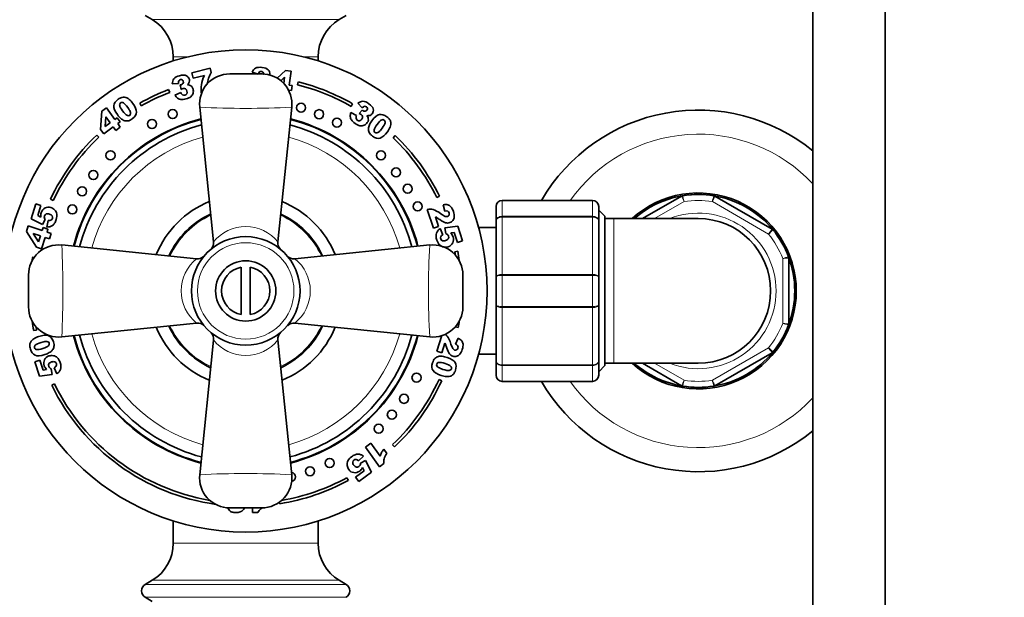
# Model space of a CAD drawing. Units: millimetres. Extents: x 0 to 1973, y 0 to 3958.
# Drawn here: x 893 to 1056, y 1631 to 1727 of the extents above; entities that cross this region are included whole.
import ezdxf
from ezdxf import colors
from ezdxf.entities.mleader import LeaderData, LeaderLine
from ezdxf.math import Vec2, Vec3

# ---------------------------------------------------------------- set-up
doc = ezdxf.new("R2010")
doc.units = ezdxf.units.MM
doc.layers.add('DV1_Défaut', color=7, linetype='Continuous')
doc.layers.add('Défaut', color=7, linetype='Continuous')

# ---------------------------------------------------------------- blocks, each defined once
blk = doc.blocks.new('_DOT')
at = {"color": 0}
blk.add_line((0, 0), (-1, 0), dxfattribs=at)
at = {"color": 0, "const_width": 0.333}
blk.add_lwpolyline([(-0.1665, 0, 1), (0.1665, 0, 1)], format="xyb", close=True, dxfattribs=at)
blk = doc.blocks.new('SE')
at = {"layer": 'DV1_Défaut', "color": 7, "linetype": 'Continuous', "lineweight": 35}
for p, q in [((1024.09, 1743), (1024.09, 1460.66)), ((1036.09, 1460.66), (1036.09, 1743)), ((913.45, 1727.33), (914.59, 1726.66)), ((945.59, 1726.66), (946.73, 1727.33)), ((918.09, 1720.51), (918.09, 1719.81)), ((942.09, 1719.81), (942.09, 1720.51)), ((921.16, 1717.81), (924.2, 1718.59)), ((924.2, 1718.59), (924.38, 1717.89)), ((921.39, 1716.93), (921.16, 1717.81)), ((923.24, 1717.41), (921.39, 1716.93)), ((932.74, 1717.66), (927.44, 1717.66)), ((932.15, 1717.63), (931.16, 1717.93)), ((935.28, 1716.96), (936.67, 1718.25)), ((936.52, 1717.1), (935.9, 1716.53)), ((936.39, 1716.06), (936.52, 1717.1)), ((936.67, 1718.25), (937.6, 1718.13)), ((937.6, 1718.13), (937.3, 1715.77)), ((918.94, 1716.09), (917.91, 1716.01)), ((919.38, 1715.09), (919.25, 1715.84)), ((937.3, 1715.77), (937.78, 1715.71)), ((937.78, 1715.71), (937.68, 1714.88)), ((938.69, 1715.84), (938.81, 1716.32)), ((917.32, 1715.05), (917.5, 1714.58)), ((918.33, 1714.15), (919.34, 1714.55)), ((937.2, 1714.95), (937.19, 1714.92)), ((937.68, 1714.88), (937.2, 1714.95)), ((906.24, 1711.47), (907, 1712.03)), ((907, 1712.03), (908.4, 1710.1)), ((912.78, 1712.36), (912.54, 1712.8)), ((922.47, 1712.15), (924.75, 1689.81)), ((935.42, 1689.79), (937.71, 1712.15)), ((947.81, 1712.7), (947.56, 1712.27)), ((949.41, 1712.05), (948.69, 1712.79)), ((906.03, 1708.44), (906.24, 1711.47)), ((906.93, 1710.54), (906.8, 1708.94)), ((907.64, 1709.55), (906.93, 1710.54)), ((908.4, 1710.1), (908.79, 1710.39)), ((908.79, 1710.39), (909.28, 1709.71)), ((947.52, 1711.28), (948.48, 1710.77)), ((948.92, 1711.07), (949.41, 1711.66)), ((908.13, 1708.88), (906.55, 1707.73)), ((906.8, 1708.94), (907.64, 1709.55)), ((908.56, 1708.29), (908.13, 1708.88)), ((909.31, 1708.84), (908.56, 1708.29)), ((909.28, 1709.71), (908.89, 1709.43)), ((908.89, 1709.43), (909.31, 1708.84)), ((905.39, 1707.51), (905.74, 1707.14)), ((906.55, 1707.73), (906.03, 1708.44)), ((954.88, 1707.42), (954.53, 1707.06)), ((961.76, 1697.14), (962.21, 1697.36)), ((995.87, 1693.66), (1002.33, 1697.38)), ((1007.85, 1697.38), (1017.33, 1691.91)), ((894.52, 1693.63), (895.32, 1696.1)), ((895.32, 1696.1), (896.15, 1695.83)), ((896.15, 1695.83), (895.61, 1694.16)), ((898.18, 1696.64), (897.73, 1696.86)), ((963.08, 1694.9), (962.82, 1695.96)), ((971.59, 1693.32), (971.59, 1695.66)), ((972.59, 1696.66), (987.59, 1696.66)), ((988.59, 1695.66), (988.59, 1693.32)), ((895.61, 1694.16), (896.14, 1693.89)), ((961.2, 1692.07), (960.19, 1695.19)), ((961.52, 1693.97), (962.05, 1692.35)), ((989.59, 1694.06), (988.59, 1695.06)), ((989.59, 1694.06), (989.59, 1669.26)), ((893.77, 1691.53), (894.06, 1692.44)), ((894.06, 1692.44), (896.36, 1691.69)), ((896.42, 1692.65), (894.52, 1693.63)), ((896.84, 1693.49), (896.42, 1692.65)), ((897.14, 1692.26), (897.37, 1693.35)), ((962.05, 1692.35), (961.2, 1692.07)), ((963.1, 1692.1), (965.22, 1692.42)), ((965.22, 1692.42), (966.02, 1689.96)), ((971.59, 1683.99), (971.59, 1693.32)), ((988.59, 1693.32), (988.59, 1683.99)), ((991.09, 1693.66), (989.59, 1693.66)), ((1005.09, 1693.66), (991.09, 1693.66)), ((895.4, 1688.91), (893.77, 1691.53)), ((894.89, 1691.17), (895.74, 1689.78)), ((896.07, 1690.78), (894.89, 1691.17)), ((895.74, 1689.78), (896.07, 1690.78)), ((896.36, 1691.69), (896.51, 1692.16)), ((896.51, 1692.16), (897.32, 1691.9)), ((897.32, 1691.9), (897.17, 1691.43)), ((897.17, 1691.43), (897.87, 1691.2)), ((897.87, 1691.2), (897.57, 1690.29)), ((962.3, 1691.99), (962.76, 1690.97)), ((963.26, 1691.17), (963.1, 1692.1)), ((964.65, 1691.36), (964.06, 1691.27)), ((965.19, 1689.69), (964.65, 1691.36)), ((971.59, 1692.16), (968.69, 1692.16)), ((896.87, 1690.52), (896.26, 1688.63)), ((897.57, 1690.29), (896.87, 1690.52)), ((921.94, 1686.99), (899.6, 1689.28)), ((960.58, 1689.28), (938.22, 1686.99)), ((966.02, 1689.96), (965.19, 1689.69)), ((896.26, 1688.63), (895.4, 1688.91)), ((965.23, 1688.23), (964.74, 1688.14)), ((894.78, 1687.25), (895.02, 1687.21)), ((1020.09, 1687.13), (1020.09, 1676.18)), ((894.09, 1684.3), (894.09, 1679.01)), ((929.34, 1677.73), (929.34, 1685.58)), ((930.84, 1685.58), (930.84, 1677.73)), ((966.09, 1679.01), (966.09, 1684.3)), ((971.59, 1679.32), (971.59, 1683.99)), ((988.59, 1683.99), (988.59, 1679.32)), ((971.59, 1669.99), (971.59, 1679.32)), ((988.59, 1679.32), (988.59, 1669.99)), ((899.6, 1674.03), (921.96, 1676.32)), ((938.24, 1676.32), (960.58, 1674.03)), ((895.44, 1675.17), (894.95, 1675.08)), ((964.83, 1675.69), (965.32, 1675.6)), ((924.76, 1673.51), (922.47, 1651.16)), ((937.71, 1651.16), (935.42, 1673.52)), ((961.75, 1671.67), (962.58, 1674.24)), ((963.1, 1673), (962.58, 1671.4)), ((964.87, 1672.83), (965.29, 1673.83)), ((962.58, 1671.4), (961.75, 1671.67)), ((968.69, 1671.16), (971.59, 1671.16)), ((1017.33, 1671.4), (1007.85, 1665.93)), ((895.15, 1669.92), (895.97, 1670.18)), ((895.94, 1667.49), (895.15, 1669.92)), ((895.97, 1670.18), (896.5, 1668.54)), ((971.59, 1667.66), (971.59, 1669.99)), ((988.59, 1669.99), (988.59, 1667.66)), ((989.59, 1669.66), (991.09, 1669.66)), ((991.09, 1669.66), (1005.09, 1669.66)), ((1002.33, 1665.93), (995.87, 1669.66)), ((898.02, 1667.81), (895.94, 1667.49)), ((896.5, 1668.54), (897.08, 1668.63)), ((897.87, 1668.72), (898.02, 1667.81)), ((898.81, 1667.92), (898.36, 1668.92)), ((988.59, 1668.26), (989.59, 1669.26)), ((898.39, 1666.24), (897.94, 1666.02)), ((962.59, 1666.76), (962.13, 1666.97)), ((987.59, 1666.66), (972.59, 1666.66)), ((949.93, 1655.74), (950.82, 1656.38)), ((950.82, 1656.38), (952.36, 1654.26)), ((952.28, 1652.5), (949.93, 1655.74)), ((952.96, 1655.4), (953.48, 1654.68)), ((954.43, 1656.15), (954.77, 1655.79)), ((949.6, 1654.24), (948.78, 1653.49)), ((949.13, 1653.07), (949.96, 1653.51)), ((949.96, 1653.51), (950.92, 1651.59)), ((948.31, 1650.77), (949.73, 1651.81)), ((950.92, 1651.59), (948.82, 1650.07)), ((949.73, 1651.81), (949.46, 1652.34)), ((953.01, 1653.03), (952.28, 1652.5)), ((947.1, 1650.21), (946.86, 1650.65)), ((948.82, 1650.07), (948.31, 1650.77)), ((935.7, 1646.63), (935.74, 1646.36)), ((927.44, 1645.66), (932.74, 1645.66)), ((931.24, 1644.88), (931.24, 1645.66)), ((918.09, 1643.5), (918.09, 1639.8)), ((932.12, 1644.88), (931.24, 1644.88)), ((942.09, 1639.8), (942.09, 1643.5)), ((914.59, 1633.66), (913.45, 1632.98)), ((946.73, 1632.98), (945.59, 1633.66)), ((913.45, 1630.83), (914.59, 1630.16))]:
    blk.add_line(p, q, dxfattribs=at)
at = {"layer": 'DV1_Défaut', "color": 7, "linetype": 'Continuous', "lineweight": 18}
for p, q in [((914.59, 1726.66), (945.59, 1726.66)), ((918.09, 1720.51), (920.58, 1720.51)), ((939.59, 1720.51), (942.09, 1720.51)), ((972.59, 1696.62), (972.59, 1696.66)), ((972.59, 1696.62), (972.59, 1694.04)), ((987.59, 1696.62), (972.59, 1696.62)), ((987.59, 1696.62), (987.59, 1696.66)), ((987.59, 1694.04), (987.59, 1696.62)), ((1002.75, 1696.47), (997.87, 1693.66)), ((1016.75, 1691.09), (1007.43, 1696.47)), ((972.59, 1694.04), (987.59, 1694.04)), ((972.59, 1693.9), (972.59, 1694.04)), ((987.59, 1693.9), (987.59, 1694.04)), ((972.59, 1693.9), (972.59, 1684.41)), ((987.59, 1693.9), (972.59, 1693.9)), ((987.59, 1684.41), (987.59, 1693.9)), ((991.09, 1693.66), (991.09, 1669.66)), ((1019.09, 1676.27), (1019.09, 1687.04)), ((972.59, 1684.41), (987.59, 1684.41)), ((972.59, 1684.24), (972.59, 1684.41)), ((972.59, 1684.24), (972.59, 1679.07)), ((987.59, 1684.24), (972.59, 1684.24)), ((987.59, 1684.24), (987.59, 1684.41)), ((987.59, 1679.07), (987.59, 1684.24)), ((972.59, 1679.07), (987.59, 1679.07)), ((972.59, 1679.07), (972.59, 1678.9)), ((972.59, 1678.9), (972.59, 1669.41)), ((987.59, 1678.9), (972.59, 1678.9)), ((987.59, 1679.07), (987.59, 1678.9)), ((987.59, 1669.41), (987.59, 1678.9)), ((1007.43, 1666.84), (1016.75, 1672.22)), ((997.87, 1669.66), (1002.75, 1666.84)), ((972.59, 1669.41), (987.59, 1669.41)), ((972.59, 1669.27), (972.59, 1669.41)), ((972.59, 1669.27), (972.59, 1666.69)), ((987.59, 1669.27), (972.59, 1669.27)), ((987.59, 1669.27), (987.59, 1669.41)), ((987.59, 1666.69), (987.59, 1669.27)), ((972.59, 1666.69), (987.59, 1666.69)), ((972.59, 1666.66), (972.59, 1666.69)), ((987.59, 1666.66), (987.59, 1666.69)), ((942.09, 1639.8), (918.09, 1639.8)), ((945.59, 1633.66), (914.59, 1633.66)), ((946.73, 1632.98), (913.45, 1632.98)), ((946.73, 1630.83), (913.45, 1630.83))]:
    blk.add_line(p, q, dxfattribs=at)
at = {"layer": 'DV1_Défaut', "color": 7, "linetype": 'Continuous', "lineweight": 35}
for centre, radius in [((930.09, 1681.66), 40), ((939.27, 1712.05), 0.75), ((917.98, 1711), 0.75), ((942.26, 1710.98), 0.75), ((945.2, 1709.58), 0.75), ((914.56, 1709.35), 0.75), ((907.68, 1704.15), 0.75), ((952.5, 1704.15), 0.75), ((904.83, 1700.89), 0.75), ((955.02, 1701.31), 0.75), ((902.98, 1698.19), 0.75), ((956.94, 1698.6), 0.75), ((901.36, 1695.17), 0.75), ((958.58, 1695.67), 0.75), ((930.09, 1681.66), 9), ((930.09, 1681.66), 5), ((958.4, 1667.28), 0.75), ((956.31, 1663.76), 0.75), ((954.31, 1661.13), 0.75), ((952.13, 1658.8), 0.75), ((944, 1653.11), 0.75), ((940.76, 1651.75), 0.75)]:
    blk.add_circle(centre, radius, dxfattribs=at)
at = {"layer": 'DV1_Défaut', "color": 7, "linetype": 'Continuous', "lineweight": 18}
blk.add_circle((930.09, 1681.66), 8, dxfattribs=at)
at = {"layer": 'DV1_Défaut', "color": 7, "linetype": 'Continuous', "lineweight": 35}
for centre, radius, start, end in [((910.94, 1720.51), 7.15, 0, 59.323), ((949.24, 1720.51), 7.15, 120.677, 180), ((927.44, 1712.66), 5, 89.9999, 185.8511), ((932.74, 1712.66), 5, 354.1487, 90), ((930.09, 1681.66), 35.25, 60.2857, 75.8776), ((930.09, 1681.66), 35.75, 60.2857, 75.8776), ((930.09, 1681.66), 35.75, 110.9277, 119.4052), ((930.09, 1681.66), 35.25, 110.9277, 119.4052), ((1005.09, 1681.66), 30, 50.7035, 150), ((930.09, 1681.66), 29.5, 104.5781, 165.4196), ((930.09, 1681.66), 29.4, 104.6288, 165.3743), ((930.09, 1681.66), 28.5, 104.9089, 165.0981), ((930.09, 1681.66), 28.5, 14.9067, 75.1105), ((930.09, 1681.66), 29.4, 14.6084, 75.3943), ((930.09, 1681.66), 29.5, 14.5972, 75.4013), ((930.09, 1681.66), 35.75, 133.6912, 154.8368), ((930.09, 1681.66), 35.25, 133.6912, 154.8368), ((930.09, 1681.66), 35.25, 26.0563, 46.1036), ((930.09, 1681.66), 35.75, 26.0563, 46.1036), ((1005.09, 1681.66), 16.25, 0, 132.3995), ((1005.09, 1681.66), 16, 39.3065, 131.4096), ((1002.58, 1696.95), 0.5, 99.3065, 120), ((1005.09, 1681.66), 16, 80.6935, 99.3065), ((1007.6, 1696.95), 0.5, 60, 80.6935), ((930.09, 1681.66), 16, 112.1643, 157.8771), ((930.09, 1681.66), 16, 22.1734, 67.8207), ((972.59, 1695.66), 1, 90, 180), ((987.59, 1695.66), 1, 0, 90), ((930.09, 1681.66), 14, 114.6097, 155.4096), ((930.09, 1681.66), 14, 24.6072, 65.3897), ((1005.09, 1681.66), 12, 0, 90), ((1017.08, 1691.47), 0.5, 39.3065, 60), ((1005.09, 1681.66), 16, 20.6935, 39.3065), ((899.09, 1684.3), 5, 84.1487, 180), ((923.31, 1689.61), 1.45, 318.7255, 7.7373), ((936.82, 1689.6), 1.4, 172.154, 224.1599), ((961.09, 1684.3), 5, 0, 95.8511), ((938.04, 1688.43), 1.45, 220.4078, 277.228), ((930.09, 1681.66), 35.25, 9.7398, 10.6019), ((930.09, 1681.66), 35.75, 8.0934, 10.6019), ((930.09, 1681.66), 35.75, 170.998, 171.9066), ((922.12, 1688.46), 1.48, 262.8749, 312.3319), ((1005.09, 1681.66), 16, 0, 20.6935), ((1019.59, 1687.13), 0.5, 0, 20.6935), ((930.09, 1681.66), 4, 100.8069, 259.1931), ((930.09, 1681.66), 4, 280.8069, 79.1931), ((1005.09, 1681.66), 16.25, 227.6005, 0), ((1005.09, 1681.66), 12, 270, 0), ((1005.09, 1681.66), 16, 339.3065, 0), ((899.09, 1679.01), 5, 179.9999, 275.8511), ((961.09, 1679.01), 5, 264.1487, 0), ((930.09, 1681.66), 35.75, 188.0934, 190.6019), ((922.14, 1674.88), 1.45, 40.4078, 97.228), ((938.06, 1674.85), 1.48, 82.8749, 132.3319), ((930.09, 1681.66), 35.75, 350.252, 351.9066), ((1005.09, 1681.66), 16, 320.6935, 339.3065), ((1019.59, 1676.18), 0.5, 339.3065, 0), ((930.09, 1681.66), 35.25, 189.7398, 190.6019), ((930.09, 1681.66), 16, 202.1746, 247.8614), ((930.09, 1681.66), 14, 204.5915, 245.4586), ((923.29, 1673.69), 1.48, 352.8749, 42.3319), ((936.87, 1673.71), 1.45, 130.4078, 187.228), ((930.09, 1681.66), 14, 294.5574, 335.4884), ((930.09, 1681.66), 16, 292.1058, 337.8511), ((930.09, 1681.66), 29.5, 194.5969, 255.408), ((930.09, 1681.66), 29.4, 194.6175, 255.3759), ((930.09, 1681.66), 28.5, 194.8904, 255.0928), ((930.09, 1681.66), 28.5, 284.8917, 345.1068), ((930.09, 1681.66), 29.4, 284.6221, 345.3725), ((930.09, 1681.66), 29.5, 284.5895, 345.4156), ((1005.09, 1681.66), 16, 279.3065, 320.6935), ((1017.08, 1671.84), 0.5, 300, 320.6935), ((1005.09, 1681.66), 16, 228.5904, 260.6935), ((930.09, 1681.66), 35.25, 205.932, 260.2602), ((930.09, 1681.66), 35.25, 313.663, 335.3764), ((930.09, 1681.66), 35.75, 313.663, 335.3764), ((972.59, 1667.66), 1, 180, 270), ((1005.09, 1681.66), 30, 210, 309.2965), ((987.59, 1667.66), 1, 270, 0), ((930.09, 1681.66), 35.75, 205.932, 262.0565), ((1002.58, 1666.36), 0.5, 240, 260.6935), ((1005.09, 1681.66), 16, 260.6935, 279.3065), ((1007.6, 1666.36), 0.5, 279.3065, 300), ((937.58, 1650.8), 0.75, 0, 82.6778), ((927.44, 1650.66), 5, 174.1487, 270), ((932.74, 1650.66), 5, 269.9999, 5.8511), ((930.09, 1681.66), 35.75, 279.1018, 298.4065), ((930.09, 1681.66), 35.25, 279.7398, 298.4065), ((937.58, 1650.8), 0.75, 279.4849, 0), ((910.94, 1639.8), 7.15, 300.677, 0), ((949.24, 1639.8), 7.15, 180, 239.323), ((914.09, 1631.91), 1.25, 120.677, 239.323), ((946.09, 1631.91), 1.25, 300.677, 59.323)]:
    blk.add_arc(centre, radius, start, end, dxfattribs=at)
at = {"layer": 'DV1_Défaut', "color": 7, "linetype": 'Continuous', "lineweight": 18}
for centre, radius, start, end in [((930.09, 1854.5), 142.56, 266.9356, 273.0644), ((930.09, 1681.66), 26.5, 105.5952, 164.3987), ((930.09, 1681.66), 26.5, 15.6018, 74.407), ((1005.09, 1681.66), 26, 43.0491, 144.7656), ((413.15, 1425.34), 648.96, 24.6958, 24.78446), ((1138.79, 1663.07), 135.55, 165.3079, 165.7324), ((972.57, 1695.64), 0.985, 89.0954, 179.0262), ((987.6, 1695.64), 0.985, 0.9738, 90.9046), ((1005.09, 1681.66), 15, 81.0395, 98.9605), ((930.09, 1681.66), 13.82, 114.8484, 155.1391), ((930.09, 1681.66), 13.82, 24.8198, 65.1537), ((1005.09, 1681.66), 12.9, 0, 111.5289), ((930.09, 1685.54), 6.82, 38.5294, 141.4706), ((930.09, 1681.66), 9, 90, 270), ((922.14, 1788.15), 135.55, 314.2676, 314.6921), ((1005.09, 1681.66), 15, 21.0395, 38.9605), ((757.24, 1681.66), 142.56, 356.9356, 3.0644), ((1102.94, 1681.66), 142.56, 176.9356, 183.0644), ((926.19, 1681.66), 6.81, 128.4398, 231.5603), ((933.99, 1681.66), 6.81, 308.4398, 51.5603), ((1055.84, 1556.57), 135.55, 105.3079, 105.7324), ((1005.09, 1681.66), 12.9, 248.4711, 0), ((1005.09, 1681.66), 15, 321.0395, 338.9605), ((1055.84, 1806.74), 135.55, 254.2676, 254.6921), ((930.09, 1681.66), 26.5, 195.5928, 254.4187), ((930.09, 1681.66), 13.82, 204.7609, 245.2051), ((930.09, 1681.66), 13.82, 294.7754, 335.1762), ((930.09, 1681.66), 26.5, 285.6003, 344.4258), ((930.09, 1677.76), 6.81, 218.4398, 321.5603), ((922.14, 1575.16), 135.55, 45.3079, 45.7324), ((972.57, 1667.67), 0.985, 180.9738, 270.9046), ((1005.09, 1681.66), 26, 215.2344, 316.9509), ((987.6, 1667.67), 0.985, 269.0954, 359.0262), ((413.15, 1937.97), 648.96, 335.21554, 335.3042), ((1005.09, 1681.66), 15, 261.0395, 278.9605), ((1138.79, 1700.24), 135.55, 194.2676, 194.6921), ((930.09, 1508.81), 142.56, 86.9356, 93.0644)]:
    blk.add_arc(centre, radius, start, end, dxfattribs=at)
at = {"layer": 'DV1_Défaut', "color": 7, "linetype": 'Continuous', "lineweight": 35}
for points in [[(931.16, 1717.93), (931.29, 1718.24), (931.48, 1718.47), (931.74, 1718.61)], [(917.91, 1716.01), (917.92, 1716.35), (918.01, 1716.63), (918.2, 1716.85)], [(922.75, 1715.87), (922.82, 1716.32), (922.98, 1716.84), (923.24, 1717.41)], [(923.92, 1716.95), (923.81, 1716.61), (923.74, 1716.26), (923.71, 1715.88)], [(924.38, 1717.89), (924.18, 1717.58), (924.03, 1717.27), (923.92, 1716.95)], [(932.36, 1718), (932.27, 1717.94), (932.2, 1717.81), (932.15, 1717.63)], [(919, 1716.52), (918.94, 1716.42), (918.92, 1716.28), (918.94, 1716.09)], [(920.43, 1715.83), (920.58, 1715.83), (920.7, 1715.82), (920.79, 1715.79)], [(920.79, 1715.79), (920.93, 1715.75), (921.06, 1715.67), (921.16, 1715.56)], [(922.76, 1714.23), (922.68, 1714.86), (922.68, 1715.41), (922.75, 1715.87)], [(909.54, 1713.75), (909.71, 1713.8), (909.87, 1713.81), (910.02, 1713.79)], [(918.77, 1713.64), (918.61, 1713.76), (918.46, 1713.93), (918.33, 1714.15)], [(919.35, 1713.41), (919.13, 1713.44), (918.94, 1713.52), (918.77, 1713.64)], [(919.34, 1714.55), (919.43, 1714.35), (919.53, 1714.22), (919.64, 1714.16)], [(908.83, 1710.9), (908.4, 1711.5), (908.2, 1711.99), (908.24, 1712.38)], [(909.2, 1712.41), (909.24, 1712.21), (909.41, 1711.92), (909.69, 1711.53)], [(948.69, 1712.79), (948.95, 1713.01), (949.23, 1713.11), (949.52, 1713.11)], [(949.78, 1712.28), (949.67, 1712.26), (949.54, 1712.19), (949.41, 1712.05)], [(909.69, 1711.53), (909.98, 1711.13), (910.22, 1710.88), (910.39, 1710.79)], [(947.42, 1710.62), (947.4, 1710.82), (947.44, 1711.05), (947.52, 1711.28)], [(947.61, 1710.03), (947.49, 1710.22), (947.43, 1710.41), (947.42, 1710.62)], [(948.48, 1710.77), (948.38, 1710.57), (948.35, 1710.41), (948.37, 1710.29)], [(950.16, 1710.74), (950.26, 1710.63), (950.32, 1710.52), (950.36, 1710.44)], [(950.36, 1710.44), (950.41, 1710.3), (950.43, 1710.15), (950.42, 1710.01)], [(951.01, 1709.9), (951.44, 1710.49), (951.85, 1710.83), (952.24, 1710.91)], [(910.56, 1709.86), (910.34, 1709.83), (910.12, 1709.85), (909.89, 1709.94)], [(951.87, 1709.27), (951.58, 1708.87), (951.42, 1708.57), (951.38, 1708.37)], [(952.56, 1710.01), (952.39, 1709.91), (952.16, 1709.66), (951.87, 1709.27)], [(953.94, 1710.1), (954.04, 1709.95), (954.1, 1709.8), (954.12, 1709.66)], [(950.56, 1707.93), (950.45, 1708.13), (950.41, 1708.35), (950.42, 1708.59)], [(962.82, 1695.96), (963.13, 1696.02), (963.38, 1696.02), (963.58, 1695.96)], [(963.58, 1695.96), (963.78, 1695.91), (963.96, 1695.79), (964.11, 1695.62)], [(896.14, 1693.89), (896.12, 1694.02), (896.12, 1694.15), (896.13, 1694.27)], [(898.44, 1695.08), (898.62, 1694.89), (898.74, 1694.66), (898.78, 1694.41)], [(960.19, 1695.19), (960.51, 1695.26), (960.83, 1695.24), (961.16, 1695.15)], [(961.16, 1695.15), (961.49, 1695.06), (961.92, 1694.82), (962.45, 1694.44)], [(961.83, 1693.8), (961.75, 1693.85), (961.64, 1693.91), (961.52, 1693.97)], [(963.57, 1694.87), (963.46, 1694.93), (963.3, 1694.94), (963.08, 1694.9)], [(896.72, 1693.78), (896.73, 1693.7), (896.77, 1693.61), (896.84, 1693.49)], [(897.64, 1692.31), (897.5, 1692.28), (897.33, 1692.26), (897.14, 1692.26)], [(897.37, 1693.35), (897.54, 1693.32), (897.69, 1693.34), (897.81, 1693.41)], [(962.27, 1693.48), (962.06, 1693.64), (961.91, 1693.74), (961.83, 1693.8)], [(961.92, 1691.65), (962.02, 1691.77), (962.14, 1691.88), (962.3, 1691.99)], [(962.76, 1690.97), (962.6, 1690.89), (962.49, 1690.79), (962.43, 1690.67)], [(963.53, 1691.01), (963.47, 1691.07), (963.38, 1691.12), (963.26, 1691.17)], [(964.06, 1691.27), (964.15, 1691.17), (964.23, 1691.07), (964.29, 1690.96)], [(962.91, 1688.95), (962.64, 1688.99), (962.42, 1689.11), (962.23, 1689.29)], [(963.15, 1674.49), (963.27, 1674.39), (963.39, 1674.27), (963.5, 1674.14)], [(894.29, 1672.65), (894.3, 1672.83), (894.34, 1672.99), (894.41, 1673.12)], [(963.24, 1672.68), (963.21, 1672.77), (963.16, 1672.87), (963.1, 1673)], [(963.5, 1674.14), (963.7, 1673.87), (963.91, 1673.44), (964.11, 1672.83)], [(965.25, 1672.52), (965.2, 1672.63), (965.07, 1672.73), (964.87, 1672.83)], [(965.29, 1673.83), (965.56, 1673.69), (965.76, 1673.55), (965.89, 1673.39)], [(965.89, 1673.39), (966.02, 1673.23), (966.09, 1673.04), (966.11, 1672.81)], [(896.78, 1671.1), (896.09, 1670.87), (895.56, 1670.84), (895.19, 1671)], [(895.47, 1671.92), (895.66, 1671.9), (895.99, 1671.96), (896.46, 1672.11)], [(896.46, 1672.11), (896.93, 1672.27), (897.23, 1672.41), (897.38, 1672.55)], [(898.31, 1672.42), (898.27, 1672.2), (898.18, 1672), (898.03, 1671.81)], [(963.41, 1672.17), (963.33, 1672.42), (963.28, 1672.59), (963.24, 1672.68)], [(898.22, 1670.91), (898.48, 1670.87), (898.7, 1670.75), (898.88, 1670.58)], [(961.45, 1670.46), (961.61, 1670.61), (961.8, 1670.72), (962.03, 1670.78)], [(963.13, 1669.62), (962.66, 1669.77), (962.33, 1669.83), (962.13, 1669.81)], [(964.05, 1669.2), (963.9, 1669.33), (963.59, 1669.47), (963.13, 1669.62)], [(963.46, 1670.63), (964.16, 1670.4), (964.61, 1670.12), (964.81, 1669.78)], [(897.08, 1668.63), (896.99, 1668.73), (896.91, 1668.83), (896.85, 1668.93)], [(897.6, 1668.89), (897.66, 1668.83), (897.75, 1668.78), (897.87, 1668.72)], [(898.36, 1668.92), (898.52, 1669), (898.63, 1669.1), (898.68, 1669.22)], [(899.18, 1668.25), (899.09, 1668.14), (898.97, 1668.03), (898.81, 1667.92)], [(964.56, 1667.91), (964.45, 1667.77), (964.33, 1667.67), (964.2, 1667.6)], [(946.9, 1652.72), (946.86, 1652.99), (946.9, 1653.24), (947.01, 1653.47)], [(948.78, 1653.49), (948.65, 1653.62), (948.52, 1653.69), (948.39, 1653.71)], [(949.17, 1654.49), (949.31, 1654.44), (949.45, 1654.36), (949.6, 1654.24)], [(953.04, 1653.82), (952.97, 1653.56), (952.96, 1653.3), (953.01, 1653.03)], [(953.48, 1654.68), (953.25, 1654.36), (953.1, 1654.07), (953.04, 1653.82)], [(949.05, 1652.76), (949.09, 1652.84), (949.11, 1652.94), (949.13, 1653.07)], [(949.46, 1652.34), (949.39, 1652.22), (949.32, 1652.12), (949.24, 1652.02)], [(927.82, 1644.97), (927.65, 1645.04), (927.51, 1645.12), (927.41, 1645.22)], [(929.87, 1645.64), (929.82, 1645.52), (929.75, 1645.41), (929.67, 1645.32)], [(932.6, 1645.49), (932.4, 1645.32), (932.24, 1645.12), (932.12, 1644.88)], [(932.9, 1645.69), (932.79, 1645.63), (932.69, 1645.56), (932.6, 1645.49)]]:
    blk.add_open_spline(points, degree=3, dxfattribs=at)
for points, knots in [([(931.74, 1718.61), (932, 1718.75), (932.35, 1718.79), (933.28, 1718.68), (933.63, 1718.54), (933.83, 1718.32)], [0, 0, 0, 0, 0.465578, 0.465578, 1, 1, 1, 1]), ([(918.2, 1716.85), (918.39, 1717.08), (918.7, 1717.25), (919.61, 1717.48), (919.99, 1717.48), (920.25, 1717.36)], [0, 0, 0, 0, 0.465578, 0.465578, 1, 1, 1, 1]), ([(920.25, 1717.36), (920.52, 1717.23), (920.69, 1717.03), (920.8, 1716.59), (920.79, 1716.43), (920.68, 1716.12), (920.58, 1715.98), (920.43, 1715.83)], [0, 0, 0, 0, 0.459075, 0.459075, 0.729537, 0.729537, 1, 1, 1, 1]), ([(933.01, 1717.6), (933.02, 1717.62), (933.02, 1717.63), (933.04, 1717.76), (933.01, 1717.86), (932.89, 1718.02), (932.8, 1718.06), (932.55, 1718.1), (932.45, 1718.07), (932.36, 1718)], [0, 0, 0, 0, 0.038885, 0.038885, 0.356422, 0.356422, 0.673958, 0.673958, 1, 1, 1, 1]), ([(933.83, 1718.32), (934.03, 1718.11), (934.11, 1717.86), (934.07, 1717.52), (934.06, 1717.46), (934.04, 1717.41)], [0, 0, 0, 0, 0.831073, 0.831073, 1, 1, 1, 1]), ([(919.69, 1716.08), (919.76, 1716.19), (919.78, 1716.31), (919.72, 1716.54), (919.66, 1716.62), (919.49, 1716.73), (919.39, 1716.74), (919.15, 1716.67), (919.06, 1716.61), (919, 1716.52)], [0, 0, 0, 0, 0.255251, 0.255251, 0.501304, 0.501304, 0.747357, 0.747357, 1, 1, 1, 1]), ([(919.25, 1715.84), (919.31, 1715.85), (919.35, 1715.86), (919.52, 1715.9), (919.62, 1715.97), (919.69, 1716.08)], [0, 0, 0, 0, 0.189873, 0.189873, 1, 1, 1, 1]), ([(920.1, 1715.18), (919.99, 1715.26), (919.86, 1715.27), (919.62, 1715.21), (919.51, 1715.16), (919.38, 1715.09)], [0, 0, 0, 0, 0.654545, 0.654545, 1, 1, 1, 1]), ([(919.64, 1714.16), (919.75, 1714.1), (919.87, 1714.09), (920.14, 1714.16), (920.24, 1714.24), (920.37, 1714.5), (920.39, 1714.64), (920.3, 1714.99), (920.22, 1715.11), (920.1, 1715.18)], [0, 0, 0, 0, 0.240552, 0.240552, 0.492651, 0.492651, 0.74475, 0.74475, 1, 1, 1, 1]), ([(921.16, 1715.56), (921.26, 1715.45), (921.33, 1715.31), (921.43, 1714.92), (921.43, 1714.7), (921.37, 1714.47)], [0, 0, 0, 0, 0.444142, 0.444142, 1, 1, 1, 1]), ([(908.24, 1712.38), (908.29, 1712.78), (908.53, 1713.13), (909.17, 1713.6), (909.37, 1713.7), (909.54, 1713.75)], [0, 0, 0, 0, 0.675378, 0.675378, 1, 1, 1, 1]), ([(910.02, 1713.79), (910.16, 1713.77), (910.29, 1713.73), (910.53, 1713.62), (910.64, 1713.54), (910.76, 1713.44)], [0, 0, 0, 0, 0.5, 0.5, 1, 1, 1, 1]), ([(921.37, 1714.47), (921.3, 1714.24), (921.18, 1714.04), (920.81, 1713.72), (920.54, 1713.59), (919.85, 1713.41), (919.57, 1713.38), (919.35, 1713.41)], [0, 0, 0, 0, 0.336074, 0.336074, 0.672148, 0.672148, 1, 1, 1, 1]), ([(909.83, 1712.87), (909.65, 1712.96), (909.5, 1712.95), (909.21, 1712.75), (909.16, 1712.6), (909.2, 1712.41)], [0, 0, 0, 0, 0.492163, 0.492163, 1, 1, 1, 1]), ([(911.02, 1711.05), (911.04, 1711.16), (911.02, 1711.29), (910.88, 1711.6), (910.75, 1711.82), (910.24, 1712.52), (910, 1712.78), (909.83, 1712.87)], [0, 0, 0, 0, 0.288182, 0.288182, 0.576364, 0.576364, 1, 1, 1, 1]), ([(910.76, 1713.44), (910.99, 1713.25), (911.2, 1713.02), (911.79, 1712.2), (912, 1711.72), (912, 1711.32)], [0, 0, 0, 0, 0.308696, 0.308696, 1, 1, 1, 1]), ([(949.52, 1713.11), (949.82, 1713.11), (950.15, 1712.98), (950.91, 1712.42), (951.15, 1712.13), (951.22, 1711.85)], [0, 0, 0, 0, 0.465578, 0.465578, 1, 1, 1, 1]), ([(949.88, 1711.47), (950.01, 1711.49), (950.11, 1711.55), (950.25, 1711.74), (950.28, 1711.84), (950.25, 1712.03), (950.19, 1712.12), (949.99, 1712.27), (949.88, 1712.29), (949.78, 1712.28)], [0, 0, 0, 0, 0.255251, 0.255251, 0.501304, 0.501304, 0.747357, 0.747357, 1, 1, 1, 1]), ([(909.89, 1709.94), (909.74, 1710), (909.56, 1710.12), (909.19, 1710.45), (909.01, 1710.66), (908.83, 1710.9)], [0, 0, 0, 0, 0.5, 0.5, 1, 1, 1, 1]), ([(910.39, 1710.79), (910.57, 1710.69), (910.72, 1710.69), (910.95, 1710.85), (911, 1710.94), (911.02, 1711.05)], [0, 0, 0, 0, 0.60241, 0.60241, 1, 1, 1, 1]), ([(912, 1711.32), (912, 1710.91), (911.76, 1710.54), (911.03, 1710.01), (910.79, 1709.89), (910.56, 1709.86)], [0, 0, 0, 0, 0.640682, 0.640682, 1, 1, 1, 1]), ([(948.37, 1710.29), (948.39, 1710.17), (948.46, 1710.07), (948.69, 1709.9), (948.82, 1709.87), (949.1, 1709.93), (949.22, 1710.02), (949.43, 1710.3), (949.47, 1710.44), (949.45, 1710.58)], [0, 0, 0, 0, 0.240552, 0.240552, 0.492651, 0.492651, 0.74475, 0.74475, 1, 1, 1, 1]), ([(949.45, 1710.58), (949.44, 1710.71), (949.36, 1710.83), (949.17, 1710.97), (949.06, 1711.02), (948.92, 1711.07)], [0, 0, 0, 0, 0.654545, 0.654545, 1, 1, 1, 1]), ([(949.41, 1711.66), (949.46, 1711.62), (949.49, 1711.59), (949.63, 1711.49), (949.75, 1711.45), (949.88, 1711.47)], [0, 0, 0, 0, 0.189873, 0.189873, 1, 1, 1, 1]), ([(951.22, 1711.85), (951.29, 1711.56), (951.25, 1711.3), (950.98, 1710.94), (950.85, 1710.84), (950.55, 1710.73), (950.37, 1710.72), (950.16, 1710.74)], [0, 0, 0, 0, 0.459075, 0.459075, 0.729537, 0.729537, 1, 1, 1, 1]), ([(952.24, 1710.91), (952.63, 1710.99), (953.04, 1710.88), (953.69, 1710.4), (953.84, 1710.25), (953.94, 1710.1)], [0, 0, 0, 0, 0.675378, 0.675378, 1, 1, 1, 1]), ([(949.71, 1709.15), (949.49, 1709.05), (949.26, 1709.02), (948.77, 1709.1), (948.5, 1709.23), (947.92, 1709.65), (947.72, 1709.84), (947.61, 1710.03)], [0, 0, 0, 0, 0.336074, 0.336074, 0.672148, 0.672148, 1, 1, 1, 1]), ([(950.42, 1710.01), (950.4, 1709.86), (950.34, 1709.72), (950.1, 1709.39), (949.92, 1709.25), (949.71, 1709.15)], [0, 0, 0, 0, 0.444142, 0.444142, 1, 1, 1, 1]), ([(950.42, 1708.59), (950.43, 1708.76), (950.49, 1708.96), (950.7, 1709.42), (950.84, 1709.65), (951.01, 1709.9)], [0, 0, 0, 0, 0.5, 0.5, 1, 1, 1, 1]), ([(951.83, 1707.86), (951.94, 1707.87), (952.06, 1707.94), (952.31, 1708.16), (952.48, 1708.36), (952.99, 1709.06), (953.15, 1709.36), (953.19, 1709.55)], [0, 0, 0, 0, 0.288182, 0.288182, 0.576364, 0.576364, 1, 1, 1, 1]), ([(954.02, 1708.84), (953.91, 1708.57), (953.76, 1708.3), (953.16, 1707.48), (952.77, 1707.14), (952.38, 1707.01)], [0, 0, 0, 0, 0.308696, 0.308696, 1, 1, 1, 1]), ([(953.19, 1709.55), (953.22, 1709.75), (953.17, 1709.9), (952.88, 1710.11), (952.73, 1710.11), (952.56, 1710.01)], [0, 0, 0, 0, 0.492163, 0.492163, 1, 1, 1, 1]), ([(954.12, 1709.66), (954.15, 1709.51), (954.15, 1709.38), (954.12, 1709.12), (954.08, 1708.99), (954.02, 1708.84)], [0, 0, 0, 0, 0.5, 0.5, 1, 1, 1, 1]), ([(952.38, 1707.01), (952, 1706.89), (951.57, 1707), (950.84, 1707.53), (950.66, 1707.73), (950.56, 1707.93)], [0, 0, 0, 0, 0.640682, 0.640682, 1, 1, 1, 1]), ([(951.38, 1708.37), (951.35, 1708.18), (951.4, 1708.03), (951.62, 1707.87), (951.72, 1707.84), (951.83, 1707.86)], [0, 0, 0, 0, 0.60241, 0.60241, 1, 1, 1, 1]), ([(896.83, 1695.42), (897.14, 1695.58), (897.46, 1695.6), (898.04, 1695.41), (898.26, 1695.28), (898.44, 1695.08)], [0, 0, 0, 0, 0.586521, 0.586521, 1, 1, 1, 1]), ([(964.11, 1695.62), (964.26, 1695.45), (964.39, 1695.19), (964.62, 1694.48), (964.68, 1694.18), (964.66, 1693.95)], [0, 0, 0, 0, 0.489583, 0.489583, 1, 1, 1, 1]), ([(896.13, 1694.27), (896.14, 1694.39), (896.16, 1694.51), (896.32, 1694.99), (896.53, 1695.26), (896.83, 1695.42)], [0, 0, 0, 0, 0.228571, 0.228571, 1, 1, 1, 1]), ([(897.02, 1694.43), (896.88, 1694.37), (896.79, 1694.26), (896.71, 1694), (896.7, 1693.89), (896.72, 1693.78)], [0, 0, 0, 0, 0.613169, 0.613169, 1, 1, 1, 1]), ([(898, 1694.11), (897.92, 1694.24), (897.77, 1694.34), (897.33, 1694.48), (897.15, 1694.49), (897.02, 1694.43)], [0, 0, 0, 0, 0.493947, 0.493947, 1, 1, 1, 1]), ([(898.78, 1694.41), (898.83, 1694.15), (898.8, 1693.85), (898.61, 1693.26), (898.51, 1693.05), (898.3, 1692.73), (898.19, 1692.6), (897.92, 1692.42), (897.78, 1692.35), (897.64, 1692.31)], [0, 0, 0, 0, 0.316306, 0.316306, 0.544204, 0.544204, 0.772102, 0.772102, 1, 1, 1, 1]), ([(897.81, 1693.41), (897.93, 1693.47), (898.01, 1693.57), (898.1, 1693.84), (898.08, 1693.98), (898, 1694.11)], [0, 0, 0, 0, 0.470817, 0.470817, 1, 1, 1, 1]), ([(964.66, 1693.95), (964.64, 1693.72), (964.57, 1693.52), (964.3, 1693.17), (964.12, 1693.05), (963.68, 1692.91), (963.44, 1692.9), (962.94, 1693.04), (962.63, 1693.21), (962.27, 1693.48)], [0, 0, 0, 0, 0.242169, 0.242169, 0.484337, 0.484337, 0.742169, 0.742169, 1, 1, 1, 1]), ([(962.45, 1694.44), (962.78, 1694.21), (963.01, 1694.07), (963.3, 1693.98), (963.43, 1693.97), (963.65, 1694.04), (963.73, 1694.12), (963.84, 1694.34), (963.85, 1694.46), (963.76, 1694.72), (963.68, 1694.81), (963.57, 1694.87)], [0, 0, 0, 0, 0.18945, 0.18945, 0.378899, 0.378899, 0.583658, 0.583658, 0.788416, 0.788416, 1, 1, 1, 1]), ([(962.23, 1689.29), (962.04, 1689.47), (961.89, 1689.73), (961.7, 1690.33), (961.65, 1690.54), (961.63, 1690.93), (961.65, 1691.1), (961.76, 1691.41), (961.83, 1691.54), (961.92, 1691.65)], [0, 0, 0, 0, 0.316306, 0.316306, 0.544204, 0.544204, 0.772102, 0.772102, 1, 1, 1, 1]), ([(962.43, 1690.67), (962.37, 1690.55), (962.37, 1690.42), (962.45, 1690.15), (962.55, 1690.05), (962.69, 1689.99)], [0, 0, 0, 0, 0.470817, 0.470817, 1, 1, 1, 1]), ([(963.67, 1690.31), (963.74, 1690.44), (963.75, 1690.58), (963.67, 1690.84), (963.61, 1690.93), (963.53, 1691.01)], [0, 0, 0, 0, 0.613169, 0.613169, 1, 1, 1, 1]), ([(964.29, 1690.96), (964.36, 1690.86), (964.41, 1690.75), (964.57, 1690.27), (964.55, 1689.93), (964.4, 1689.62)], [0, 0, 0, 0, 0.228571, 0.228571, 1, 1, 1, 1]), ([(962.69, 1689.99), (962.83, 1689.93), (963.01, 1689.94), (963.45, 1690.08), (963.6, 1690.18), (963.67, 1690.31)], [0, 0, 0, 0, 0.493947, 0.493947, 1, 1, 1, 1]), ([(964.4, 1689.62), (964.25, 1689.31), (964, 1689.1), (963.42, 1688.91), (963.17, 1688.9), (962.91, 1688.95)], [0, 0, 0, 0, 0.586521, 0.586521, 1, 1, 1, 1]), ([(894.97, 1673.72), (895.22, 1673.88), (895.5, 1674), (896.46, 1674.32), (896.99, 1674.36), (897.37, 1674.24)], [0, 0, 0, 0, 0.308696, 0.308696, 1, 1, 1, 1]), ([(894.41, 1673.12), (894.47, 1673.25), (894.55, 1673.36), (894.73, 1673.55), (894.84, 1673.64), (894.97, 1673.72)], [0, 0, 0, 0, 0.5, 0.5, 1, 1, 1, 1]), ([(897.32, 1673.23), (897.22, 1673.28), (897.09, 1673.3), (896.75, 1673.27), (896.5, 1673.21), (895.68, 1672.94), (895.36, 1672.79), (895.22, 1672.65)], [0, 0, 0, 0, 0.288182, 0.288182, 0.576364, 0.576364, 1, 1, 1, 1]), ([(897.38, 1672.55), (897.52, 1672.69), (897.57, 1672.84), (897.48, 1673.1), (897.42, 1673.18), (897.32, 1673.23)], [0, 0, 0, 0, 0.60241, 0.60241, 1, 1, 1, 1]), ([(897.37, 1674.24), (897.75, 1674.11), (898.04, 1673.77), (898.32, 1672.91), (898.35, 1672.65), (898.31, 1672.42)], [0, 0, 0, 0, 0.640682, 0.640682, 1, 1, 1, 1]), ([(964.11, 1672.83), (964.24, 1672.46), (964.35, 1672.21), (964.52, 1671.97), (964.62, 1671.89), (964.83, 1671.82), (964.94, 1671.83), (965.16, 1671.95), (965.23, 1672.04), (965.31, 1672.29), (965.31, 1672.41), (965.25, 1672.52)], [0, 0, 0, 0, 0.18945, 0.18945, 0.378899, 0.378899, 0.583658, 0.583658, 0.788416, 0.788416, 1, 1, 1, 1]), ([(966.11, 1672.81), (966.14, 1672.59), (966.09, 1672.31), (965.86, 1671.6), (965.73, 1671.34), (965.58, 1671.16)], [0, 0, 0, 0, 0.489583, 0.489583, 1, 1, 1, 1]), ([(895.19, 1671), (894.83, 1671.16), (894.57, 1671.5), (894.32, 1672.26), (894.29, 1672.47), (894.29, 1672.65)], [0, 0, 0, 0, 0.675378, 0.675378, 1, 1, 1, 1]), ([(895.22, 1672.65), (895.08, 1672.52), (895.04, 1672.36), (895.15, 1672.03), (895.27, 1671.94), (895.47, 1671.92)], [0, 0, 0, 0, 0.492163, 0.492163, 1, 1, 1, 1]), ([(898.03, 1671.81), (897.92, 1671.68), (897.76, 1671.55), (897.32, 1671.3), (897.07, 1671.19), (896.78, 1671.1)], [0, 0, 0, 0, 0.5, 0.5, 1, 1, 1, 1]), ([(965.58, 1671.16), (965.44, 1670.99), (965.26, 1670.87), (964.85, 1670.75), (964.64, 1670.76), (964.2, 1670.9), (964.01, 1671.04), (963.69, 1671.43), (963.54, 1671.74), (963.41, 1672.17)], [0, 0, 0, 0, 0.242169, 0.242169, 0.484337, 0.484337, 0.742169, 0.742169, 1, 1, 1, 1]), ([(896.85, 1668.93), (896.79, 1669.03), (896.74, 1669.14), (896.58, 1669.62), (896.6, 1669.95), (896.75, 1670.25)], [0, 0, 0, 0, 0.228571, 0.228571, 1, 1, 1, 1]), ([(896.75, 1670.25), (896.89, 1670.55), (897.14, 1670.76), (897.71, 1670.95), (897.96, 1670.96), (898.22, 1670.91)], [0, 0, 0, 0, 0.586521, 0.586521, 1, 1, 1, 1]), ([(897.47, 1669.57), (897.39, 1669.45), (897.38, 1669.3), (897.47, 1669.05), (897.52, 1668.96), (897.6, 1668.89)], [0, 0, 0, 0, 0.613169, 0.613169, 1, 1, 1, 1]), ([(898.43, 1669.89), (898.29, 1669.95), (898.12, 1669.94), (897.68, 1669.8), (897.54, 1669.7), (897.47, 1669.57)], [0, 0, 0, 0, 0.493947, 0.493947, 1, 1, 1, 1]), ([(898.68, 1669.22), (898.74, 1669.34), (898.75, 1669.46), (898.66, 1669.73), (898.57, 1669.83), (898.43, 1669.89)], [0, 0, 0, 0, 0.470817, 0.470817, 1, 1, 1, 1]), ([(898.88, 1670.58), (899.07, 1670.4), (899.22, 1670.14), (899.41, 1669.56), (899.45, 1669.34), (899.47, 1668.97), (899.45, 1668.8), (899.35, 1668.49), (899.28, 1668.36), (899.18, 1668.25)], [0, 0, 0, 0, 0.316306, 0.316306, 0.544204, 0.544204, 0.772102, 0.772102, 1, 1, 1, 1]), ([(961.14, 1668.44), (960.91, 1668.76), (960.88, 1669.2), (961.16, 1670.06), (961.29, 1670.3), (961.45, 1670.46)], [0, 0, 0, 0, 0.640682, 0.640682, 1, 1, 1, 1]), ([(962.13, 1669.81), (961.93, 1669.78), (961.81, 1669.69), (961.72, 1669.43), (961.73, 1669.32), (961.78, 1669.22)], [0, 0, 0, 0, 0.60241, 0.60241, 1, 1, 1, 1]), ([(962.03, 1670.78), (962.2, 1670.83), (962.41, 1670.84), (962.91, 1670.78), (963.18, 1670.72), (963.46, 1670.63)], [0, 0, 0, 0, 0.5, 0.5, 1, 1, 1, 1]), ([(964.81, 1669.78), (965, 1669.43), (965.02, 1669), (964.77, 1668.24), (964.67, 1668.05), (964.56, 1667.91)], [0, 0, 0, 0, 0.675378, 0.675378, 1, 1, 1, 1]), ([(963.39, 1667.44), (963.09, 1667.46), (962.79, 1667.52), (961.83, 1667.84), (961.38, 1668.11), (961.14, 1668.44)], [0, 0, 0, 0, 0.308696, 0.308696, 1, 1, 1, 1]), ([(961.78, 1669.22), (961.82, 1669.12), (961.92, 1669.03), (962.21, 1668.86), (962.45, 1668.76), (963.27, 1668.49), (963.61, 1668.43), (963.81, 1668.45)], [0, 0, 0, 0, 0.288182, 0.288182, 0.576364, 0.576364, 1, 1, 1, 1]), ([(963.81, 1668.45), (964, 1668.48), (964.13, 1668.58), (964.24, 1668.91), (964.19, 1669.06), (964.05, 1669.2)], [0, 0, 0, 0, 0.492163, 0.492163, 1, 1, 1, 1]), ([(964.2, 1667.6), (964.07, 1667.53), (963.94, 1667.48), (963.68, 1667.44), (963.54, 1667.43), (963.39, 1667.44)], [0, 0, 0, 0, 0.5, 0.5, 1, 1, 1, 1]), ([(952.36, 1654.26), (952.43, 1654.48), (952.5, 1654.67), (952.67, 1655), (952.8, 1655.19), (952.96, 1655.4)], [0, 0, 0, 0, 0.5, 0.5, 1, 1, 1, 1]), ([(947.01, 1653.47), (947.13, 1653.71), (947.33, 1653.93), (947.83, 1654.3), (948.03, 1654.41), (948.39, 1654.55), (948.56, 1654.58), (948.88, 1654.57), (949.03, 1654.55), (949.17, 1654.49)], [0, 0, 0, 0, 0.316306, 0.316306, 0.544204, 0.544204, 0.772102, 0.772102, 1, 1, 1, 1]), ([(947.82, 1653.25), (947.81, 1653.1), (947.87, 1652.93), (948.14, 1652.56), (948.28, 1652.45), (948.43, 1652.42)], [0, 0, 0, 0, 0.493947, 0.493947, 1, 1, 1, 1]), ([(948.39, 1653.71), (948.26, 1653.72), (948.13, 1653.69), (947.9, 1653.52), (947.83, 1653.4), (947.82, 1653.25)], [0, 0, 0, 0, 0.470817, 0.470817, 1, 1, 1, 1]), ([(948, 1651.51), (947.66, 1651.56), (947.38, 1651.73), (947.02, 1652.22), (946.93, 1652.46), (946.9, 1652.72)], [0, 0, 0, 0, 0.586521, 0.586521, 1, 1, 1, 1]), ([(949.24, 1652.02), (949.16, 1651.93), (949.08, 1651.85), (948.66, 1651.55), (948.34, 1651.46), (948, 1651.51)], [0, 0, 0, 0, 0.228571, 0.228571, 1, 1, 1, 1]), ([(948.43, 1652.42), (948.57, 1652.39), (948.71, 1652.42), (948.93, 1652.58), (949, 1652.66), (949.05, 1652.76)], [0, 0, 0, 0, 0.613169, 0.613169, 1, 1, 1, 1]), ([(927.41, 1645.22), (927.3, 1645.33), (927.22, 1645.44), (927.13, 1645.6), (927.11, 1645.66), (927.08, 1645.72)], [0, 0, 0, 0, 0.686002, 0.686002, 1, 1, 1, 1]), ([(929.67, 1645.32), (929.4, 1645.02), (929, 1644.88), (928.2, 1644.88), (927.99, 1644.91), (927.82, 1644.97)], [0, 0, 0, 0, 0.675378, 0.675378, 1, 1, 1, 1])]:
    blk.add_open_spline(points, degree=3, knots=knots, dxfattribs=at)
at = {"layer": 'DV1_Défaut', "color": 7, "linetype": 'Continuous', "lineweight": 18}
for points in [[(1002.5, 1697.44), (1002.5, 1697.44), (1002.51, 1697.42), (1002.53, 1697.32), (1002.55, 1697.25), (1002.6, 1697.07), (1002.63, 1696.96), (1002.69, 1696.73), (1002.72, 1696.6), (1002.75, 1696.47)], [(1007.85, 1697.38), (1007.85, 1697.38), (1007.83, 1697.36), (1007.79, 1697.27), (1007.76, 1697.2), (1007.68, 1697.03), (1007.64, 1696.93), (1007.54, 1696.71), (1007.48, 1696.59), (1007.43, 1696.47)], [(971.59, 1693.32), (971.59, 1693.41), (971.62, 1693.51), (971.72, 1693.68), (971.79, 1693.76), (971.97, 1693.89), (972.08, 1693.94), (972.33, 1694.02), (972.46, 1694.04), (972.59, 1694.04)], [(987.59, 1694.04), (987.72, 1694.04), (987.85, 1694.02), (988.09, 1693.94), (988.2, 1693.89), (988.39, 1693.76), (988.46, 1693.68), (988.56, 1693.51), (988.59, 1693.41), (988.59, 1693.32)], [(972.59, 1693.9), (972.46, 1693.9), (972.33, 1693.88), (972.08, 1693.83), (971.97, 1693.78), (971.79, 1693.68), (971.72, 1693.61), (971.62, 1693.47), (971.59, 1693.39), (971.59, 1693.32)], [(988.59, 1693.32), (988.59, 1693.39), (988.56, 1693.47), (988.46, 1693.61), (988.39, 1693.68), (988.2, 1693.78), (988.09, 1693.83), (987.85, 1693.88), (987.72, 1693.9), (987.59, 1693.9)], [(1016.75, 1691.09), (1016.83, 1691.19), (1016.91, 1691.3), (1017.04, 1691.5), (1017.11, 1691.59), (1017.22, 1691.74), (1017.26, 1691.8), (1017.32, 1691.89), (1017.33, 1691.91), (1017.33, 1691.91)], [(1020.09, 1687.13), (1020.09, 1687.13), (1020.06, 1687.13), (1019.96, 1687.12), (1019.89, 1687.11), (1019.7, 1687.1), (1019.59, 1687.09), (1019.35, 1687.06), (1019.22, 1687.05), (1019.09, 1687.04)], [(971.59, 1683.99), (971.59, 1684.05), (971.62, 1684.1), (971.72, 1684.2), (971.79, 1684.25), (971.97, 1684.33), (972.08, 1684.36), (972.33, 1684.4), (972.46, 1684.41), (972.59, 1684.41)], [(972.59, 1684.24), (972.46, 1684.24), (972.33, 1684.24), (972.08, 1684.21), (971.97, 1684.19), (971.79, 1684.14), (971.72, 1684.12), (971.62, 1684.06), (971.59, 1684.02), (971.59, 1683.99)], [(987.59, 1684.41), (987.72, 1684.41), (987.85, 1684.4), (988.09, 1684.36), (988.2, 1684.33), (988.39, 1684.25), (988.46, 1684.2), (988.56, 1684.1), (988.59, 1684.05), (988.59, 1683.99)], [(988.59, 1683.99), (988.59, 1684.02), (988.56, 1684.06), (988.46, 1684.12), (988.39, 1684.14), (988.2, 1684.19), (988.09, 1684.21), (987.85, 1684.24), (987.72, 1684.24), (987.59, 1684.24)], [(972.59, 1678.9), (972.46, 1678.9), (972.33, 1678.91), (972.08, 1678.95), (971.97, 1678.98), (971.79, 1679.06), (971.72, 1679.11), (971.62, 1679.21), (971.59, 1679.26), (971.59, 1679.32)], [(971.59, 1679.32), (971.59, 1679.29), (971.62, 1679.25), (971.72, 1679.19), (971.79, 1679.17), (971.97, 1679.12), (972.08, 1679.1), (972.33, 1679.07), (972.46, 1679.07), (972.59, 1679.07)], [(988.59, 1679.32), (988.59, 1679.26), (988.56, 1679.21), (988.46, 1679.11), (988.39, 1679.06), (988.2, 1678.98), (988.09, 1678.95), (987.85, 1678.91), (987.72, 1678.9), (987.59, 1678.9)], [(987.59, 1679.07), (987.72, 1679.07), (987.85, 1679.07), (988.09, 1679.1), (988.2, 1679.12), (988.39, 1679.17), (988.46, 1679.19), (988.56, 1679.25), (988.59, 1679.29), (988.59, 1679.32)], [(1019.09, 1676.27), (1019.22, 1676.26), (1019.35, 1676.25), (1019.59, 1676.22), (1019.7, 1676.21), (1019.89, 1676.2), (1019.96, 1676.19), (1020.06, 1676.18), (1020.09, 1676.18), (1020.09, 1676.18)], [(1017.33, 1671.4), (1017.33, 1671.4), (1017.32, 1671.42), (1017.26, 1671.51), (1017.22, 1671.57), (1017.11, 1671.72), (1017.04, 1671.81), (1016.91, 1672.01), (1016.83, 1672.12), (1016.75, 1672.22)], [(972.59, 1669.27), (972.46, 1669.27), (972.33, 1669.29), (972.08, 1669.37), (971.97, 1669.42), (971.79, 1669.55), (971.72, 1669.63), (971.62, 1669.8), (971.59, 1669.9), (971.59, 1669.99)], [(971.59, 1669.99), (971.59, 1669.92), (971.62, 1669.84), (971.72, 1669.7), (971.79, 1669.64), (971.97, 1669.53), (972.08, 1669.49), (972.33, 1669.43), (972.46, 1669.41), (972.59, 1669.41)], [(988.59, 1669.99), (988.59, 1669.9), (988.56, 1669.8), (988.46, 1669.63), (988.39, 1669.55), (988.2, 1669.42), (988.09, 1669.37), (987.85, 1669.29), (987.72, 1669.27), (987.59, 1669.27)], [(987.59, 1669.41), (987.72, 1669.41), (987.85, 1669.43), (988.09, 1669.49), (988.2, 1669.53), (988.39, 1669.64), (988.46, 1669.7), (988.56, 1669.84), (988.59, 1669.92), (988.59, 1669.99)], [(1002.75, 1666.84), (1002.72, 1666.71), (1002.69, 1666.58), (1002.63, 1666.35), (1002.6, 1666.24), (1002.55, 1666.06), (1002.53, 1665.99), (1002.51, 1665.89), (1002.5, 1665.87), (1002.5, 1665.87)], [(1007.43, 1666.84), (1007.48, 1666.72), (1007.54, 1666.6), (1007.64, 1666.38), (1007.68, 1666.28), (1007.76, 1666.11), (1007.79, 1666.04), (1007.83, 1665.95), (1007.85, 1665.93), (1007.85, 1665.93)]]:
    blk.add_open_spline(points, degree=3, knots=[0, 0, 0, 0, 0.25, 0.25, 0.5, 0.5, 0.75, 0.75, 1, 1, 1, 1], dxfattribs=at)

msp = doc.modelspace()

# ---------------------------------------------------------------- block references
at = {"layer": 'Défaut'}
msp.add_blockref('SE', (0, 0), dxfattribs=at)

# ---------------------------------------------------------------- leaders
at = {"layer": 'Défaut', "color": 7, "linetype": 'Continuous', "lineweight": 18}
ml = msp.add_multileader_mtext('Standard', dxfattribs=at)
ml.set_content('{\\pxsm0.9;\\fSolid Edge ISO|b1||i0||c0|p34;\\W1.;09/10/2020\\P}', color=256)
ml.set_leader_properties()
ml.set_arrow_properties(name='DOT')
ml.build(insert=Vec2(0, 0))
ml.multileader.update_dxf_attribs({"leader_type": 0, "dogleg_length": 0, "arrow_head_size": 12})
ctx = ml.context
ctx.base_point, ctx.char_height, ctx.arrow_head_size, ctx.landing_gap_size = Vec3(1851.78, 3950.39), 12, 12, 4.2
notes = []
notes.append((ctx, [(0, (0, 0, 0), (0, 0), (1, 0), 1, [])]))
ctx.mtext.insert = Vec3(1853.78, 3956.51)
for ctx, leaders in notes:
    for number, flags, end, landing, length, lines in leaders:
        leader = LeaderData()
        leader.index, (leader.has_last_leader_line, leader.has_dogleg_vector, leader.attachment_direction) = number, flags
        leader.last_leader_point, leader.dogleg_vector, leader.dogleg_length = Vec3(end), Vec3(landing), length
        for number, points, colour, breaks in lines:
            line = LeaderLine()
            line.index, line.vertices, line.color, line.breaks = number, Vec3.list(points), colors.encode_raw_color(colour), breaks
            leader.lines.append(line)
        ctx.leaders.append(leader)

doc.saveas('drawing.dxf')
